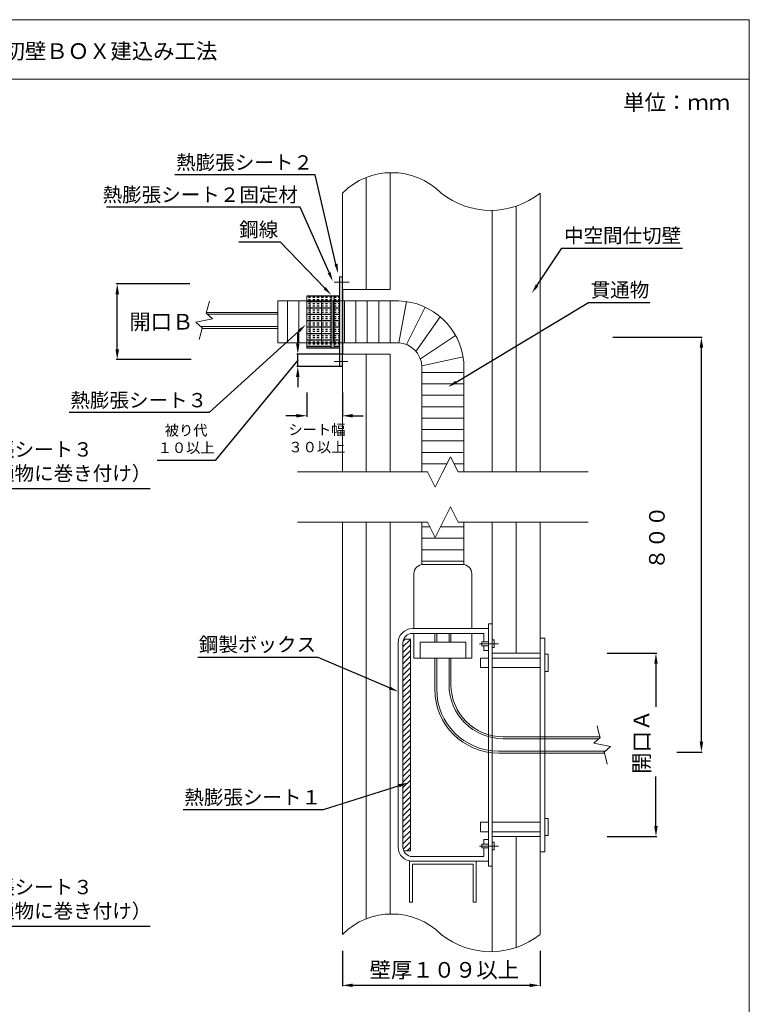
# Model space of a CAD drawing. Units: millimetres. Extents: x 1633 to 2324, y 1335 to 1632.
# Drawn here: x 1704 to 1843, y 1443 to 1632 of the extents above; entities that cross this region are included whole.
import ezdxf
from ezdxf import colors
from ezdxf.entities.mleader import LeaderData, LeaderLine
from ezdxf.math import Vec2, Vec3

# ---------------------------------------------------------------- set-up
doc = ezdxf.new("R2010")
doc.units = ezdxf.units.MM
for name, color, linetype in [('図面枠', 7, 'Continuous'), ('寸法', 7, 'Continuous'), ('文字', 7, 'Continuous'), ('躯体・通線物他', 7, 'Continuous'), ('防火材', 7, 'Continuous')]:
    doc.layers.add(name, color=color, linetype=linetype)
doc.styles.get("Standard").update_dxf_attribs({"font": 'arial.ttf'})
doc.dimstyles.get("Standard").update_dxf_attribs({"dimtxt": 0.18, "dimasz": 0.18, "dimexe": 0.18, "dimexo": 0.0625, "dimgap": 0.09, "dimtad": 0, "dimtih": 1, "dimtoh": 1, "dimdec": 4, "dimzin": 0, "dimdsep": 46, "dimtxsty": 'Standard', "dimcen": 0.09, "dimadec": 0, "dimazin": 0, "dimtfac": 1, "dimtdec": 4, "dimtofl": 0, "dimtmove": 0, "dimatfit": 3, "dimfxl": 1, "dimtolj": 1, "dimtzin": 0, "dimarcsym": 0})

# ---------------------------------------------------------------- blocks, each defined once
blk = doc.blocks.new('*D3')
at = {"layer": 'Defpoints', "color": 0, "linetype": 'Continuous', "transparency": 16777216}
for p in [(1765.54, 1453.35), (1803.41, 1453.35), (1803.41, 1446.75)]:
    blk.add_point(p, dxfattribs=at)
at = {"layer": '寸法', "color": 0, "linetype": 'Continuous', "lineweight": -2, "transparency": 16777216}
for p, q in [((1765.54, 1453.35), (1765.54, 1446.57)), ((1803.41, 1453.35), (1803.41, 1446.57)), ((1767.54, 1446.75), (1801.41, 1446.75))]:
    blk.add_line(p, q, dxfattribs=at)
at = {"layer": '寸法', "color": 0, "linetype": 'Continuous', "transparency": 16777216}
for points in [[(1767.54, 1447.08), (1767.54, 1446.41), (1765.54, 1446.75)], [(1801.41, 1447.08), (1801.41, 1446.41), (1803.41, 1446.75)]]:
    blk.add_solid(points, dxfattribs=at)
at = {"layer": '寸法', "color": 0, "linetype": 'Continuous', "lineweight": 13, "transparency": 16777216, "insert": (1785.07, 1449.71), "char_height": 3, "attachment_point": 5}
blk.add_mtext('\\A1;{\\fMS PGothic|b0|i0|c128|p50;壁厚１０９以上}', dxfattribs=at)
blk = doc.blocks.new('*D4')
at = {"layer": 'Defpoints', "color": 0, "linetype": 'Continuous', "transparency": 16777216}
for p in [(1722.42, 1581.01), (1736.37, 1581.01), (1736.63, 1566.51)]:
    blk.add_point(p, dxfattribs=at)
at = {"layer": '寸法', "color": 0, "linetype": 'Continuous', "lineweight": -2, "transparency": 16777216}
for p, q in [((1736.31, 1581.01), (1722.24, 1581.01)), ((1722.42, 1568.51), (1722.42, 1579.01)), ((1736.57, 1566.51), (1722.24, 1566.51))]:
    blk.add_line(p, q, dxfattribs=at)
at = {"layer": '寸法', "color": 0, "linetype": 'Continuous', "transparency": 16777216}
for points in [[(1722.09, 1579.01), (1722.76, 1579.01), (1722.42, 1581.01)], [(1722.09, 1568.51), (1722.76, 1568.51), (1722.42, 1566.51)]]:
    blk.add_solid(points, dxfattribs=at)
at = {"layer": '寸法', "color": 0, "linetype": 'Continuous', "lineweight": 13, "transparency": 16777216, "insert": (1730.88, 1573.76), "char_height": 3, "attachment_point": 5}
blk.add_mtext('\\A1;開口Ｂ', dxfattribs=at)
blk = doc.blocks.new('*D5')
at = {"layer": 'Defpoints', "color": 0, "linetype": 'Continuous', "transparency": 16777216}
for p in [(1816.19, 1510.3), (1825.61, 1510.3), (1816.19, 1475.23)]:
    blk.add_point(p, dxfattribs=at)
at = {"layer": '寸法', "color": 0, "linetype": 'Continuous', "lineweight": -2, "transparency": 16777216}
for p, q in [((1816.26, 1510.3), (1825.79, 1510.3)), ((1825.61, 1508.3), (1825.61, 1500.07)), ((1825.61, 1477.23), (1825.61, 1486.7)), ((1816.26, 1475.23), (1825.79, 1475.23))]:
    blk.add_line(p, q, dxfattribs=at)
at = {"layer": '寸法', "color": 0, "linetype": 'Continuous', "transparency": 16777216}
for points in [[(1825.28, 1508.3), (1825.94, 1508.3), (1825.61, 1510.3)], [(1825.28, 1477.23), (1825.94, 1477.23), (1825.61, 1475.23)]]:
    blk.add_solid(points, dxfattribs=at)
at = {"layer": '寸法', "color": 0, "linetype": 'Continuous', "lineweight": 13, "transparency": 16777216, "insert": (1822.86, 1493.38), "char_height": 3, "attachment_point": 5, "rotation": 90}
blk.add_mtext('\\A1;開口Ａ', dxfattribs=at)
blk = doc.blocks.new('*D6')
at = {"layer": 'Defpoints', "color": 0, "linetype": 'Continuous', "transparency": 16777216}
for p in [(1817.28, 1570.8), (1834.31, 1570.8), (1829.54, 1491.39)]:
    blk.add_point(p, dxfattribs=at)
at = {"layer": '寸法', "color": 0, "linetype": 'Continuous', "lineweight": -2, "transparency": 16777216}
for p, q in [((1817.34, 1570.8), (1834.49, 1570.8)), ((1834.31, 1493.39), (1834.31, 1568.8)), ((1829.6, 1491.39), (1834.49, 1491.39))]:
    blk.add_line(p, q, dxfattribs=at)
at = {"layer": '寸法', "color": 0, "linetype": 'Continuous', "transparency": 16777216}
for points in [[(1833.98, 1568.8), (1834.65, 1568.8), (1834.31, 1570.8)], [(1833.98, 1493.39), (1834.65, 1493.39), (1834.31, 1491.39)]]:
    blk.add_solid(points, dxfattribs=at)
at = {"layer": '寸法', "color": 0, "linetype": 'Continuous', "lineweight": 13, "transparency": 16777216, "insert": (1825.79, 1532.44), "char_height": 3, "attachment_point": 5, "rotation": 90}
blk.add_mtext('\\A1;{\\fMS PGothic|b0|i0|c128|p50;８００}', dxfattribs=at)
blk = doc.blocks.new('*D7')
at = {"layer": 'Defpoints', "color": 0, "linetype": 'Continuous', "transparency": 16777216}
for p in [(1758.74, 1560.26), (1765.54, 1560.26), (1765.54, 1555.77)]:
    blk.add_point(p, dxfattribs=at)
at = {"layer": '寸法', "color": 0, "linetype": 'Continuous', "lineweight": -2, "transparency": 16777216}
for p, q in [((1758.74, 1560.2), (1758.74, 1555.59)), ((1765.54, 1560.2), (1765.54, 1555.59)), ((1756.74, 1555.77), (1754.74, 1555.77)), ((1767.54, 1555.77), (1769.54, 1555.77))]:
    blk.add_line(p, q, dxfattribs=at)
at = {"layer": '寸法', "color": 0, "linetype": 'Continuous', "transparency": 16777216}
for points in [[(1756.74, 1556.11), (1756.74, 1555.44), (1758.74, 1555.77)], [(1767.54, 1556.11), (1767.54, 1555.44), (1765.54, 1555.77)]]:
    blk.add_solid(points, dxfattribs=at)
at = {"layer": '寸法', "color": 0, "linetype": 'Continuous', "lineweight": 13, "transparency": 16777216, "insert": (1760.67, 1551.44), "char_height": 2, "width": 15.1409, "attachment_point": 5}
blk.add_mtext('\\A1;{\\fMS PGothic|b0|i0|c128|p50;シート幅\\P３０以上}', dxfattribs=at)
blk = doc.blocks.new('*D8')
at = {"layer": 'Defpoints', "color": 0, "linetype": 'Continuous', "transparency": 16777216}
for p in [(1757.01, 1567.59), (1765.54, 1567.59), (1765.54, 1565.22)]:
    blk.add_point(p, dxfattribs=at)
at = {"layer": '寸法', "color": 0, "linetype": 'Continuous', "lineweight": -2, "transparency": 16777216}
for p, q in [((1757.01, 1569.59), (1757.01, 1571.59)), ((1757.01, 1566.41), (1741.19, 1547.23)), ((1765.48, 1567.59), (1756.83, 1567.59)), ((1757.01, 1565.22), (1757.01, 1567.59)), ((1765.48, 1565.22), (1756.83, 1565.22)), ((1757.01, 1563.22), (1757.01, 1561.22)), ((1741.19, 1547.23), (1730.05, 1547.23))]:
    blk.add_line(p, q, dxfattribs=at)
at = {"layer": '寸法', "color": 0, "linetype": 'Continuous', "transparency": 16777216}
for points in [[(1756.67, 1569.59), (1757.34, 1569.59), (1757.01, 1567.59)], [(1756.67, 1563.22), (1757.34, 1563.22), (1757.01, 1565.22)]]:
    blk.add_solid(points, dxfattribs=at)
at = {"layer": '寸法', "color": 0, "linetype": 'Continuous', "lineweight": 13, "transparency": 16777216, "insert": (1735.62, 1551.32), "char_height": 2, "attachment_point": 5}
blk.add_mtext('\\A1;{\\fMS PGothic|b0|i0|c128|p50;被り代\\P１０以上}', dxfattribs=at)

msp = doc.modelspace()

# ---------------------------------------------------------------- hatches: boundary and pattern name
at = {"layer": '防火材', "linetype": 'Continuous', "lineweight": 13}
h = msp.add_hatch(color=256, dxfattribs=at)
h.dxf.hatch_style = 1
h.paths.add_polyline_path([(1765.54252, 1582.33857), (1764.96347, 1582.33857), (1764.96347, 1581.32633), (1765.54252, 1581.32633)])
h.paths.add_polyline_path([(1765.54252, 1581.32633), (1764.96347, 1581.32633), (1764.96347, 1578.0936), (1765.54252, 1578.0936)])
h.paths.add_polyline_path([(1765.54252, 1578.0936), (1764.96347, 1578.0936), (1764.96347, 1576.76332), (1765.54252, 1576.76332)])
h.paths.add_polyline_path([(1765.54252, 1576.76332), (1764.96347, 1576.76332), (1764.96347, 1575.36035), (1765.54252, 1575.36035)])
h.paths.add_polyline_path([(1765.54252, 1575.36035), (1764.96347, 1575.36035), (1764.96347, 1572.52326), (1765.54252, 1572.52326)])
h.paths.add_polyline_path([(1765.54252, 1569.59517), (1765.39076, 1569.59517), (1765.39076, 1569.65673), (1765.11545, 1569.65673), (1765.11545, 1569.59517), (1764.96347, 1569.59517), (1764.96347, 1566.17033), (1765.54252, 1566.17033)])
h.paths.add_polyline_path([(1765.54252, 1566.17033), (1764.96347, 1566.17033), (1764.96347, 1565.22003), (1765.54252, 1565.22003)])
h.paths.add_polyline_path([(1765.39076, 1572.52326), (1765.11545, 1572.52326), (1765.11545, 1569.65673), (1765.39076, 1569.65673)])
h.paths.add_polyline_path([(1765.54252, 1572.52326), (1765.39076, 1572.52326), (1765.39076, 1569.65673), (1765.39076, 1569.59517), (1765.54252, 1569.59517)])
h.paths.add_polyline_path([(1765.11545, 1572.52326), (1764.96347, 1572.52326), (1764.96347, 1569.59517), (1765.11545, 1569.59517), (1765.11545, 1569.65673)])
at = {"layer": '防火材'}
h = msp.add_hatch(dxfattribs=at)
h.set_pattern_fill('INSUL', color=256, scale=0.127959)
h.set_pattern_definition([(0, (239.6117, 657.4438), (0, 1.21880605), []), (0, (239.6117, 657.8501), (0, 1.21880605), [0.4062687, -0.4062687]), (0, (239.6117, 658.2564), (0, 1.21880605), [0.4062687, -0.4062687])])
h.paths.add_polyline_path([(1763.39507, 1578.66333), (1758.73529, 1578.66333), (1758.73529, 1577.76354), (1763.39507, 1577.76354)])
h.paths.add_polyline_path([(1764.96347, 1578.66333), (1763.99, 1578.66333), (1763.99, 1577.76354), (1764.96347, 1577.76354)])
h.paths.add_polyline_path([(1759.38873, 1577.76354), (1758.73529, 1577.76354), (1758.73529, 1569.75402), (1759.38873, 1569.75402)])
h.paths.add_polyline_path([(1761.57488, 1577.76354), (1759.38873, 1577.76354), (1759.38873, 1569.75402), (1761.57488, 1569.75402)])
h.paths.add_polyline_path([(1763.39507, 1577.76354), (1761.57488, 1577.76354), (1761.57488, 1569.75402), (1763.39507, 1569.75402)])
h.paths.add_polyline_path([(1764.96347, 1577.76354), (1763.99, 1577.76354), (1763.99, 1569.75402), (1764.96347, 1569.75402)])
h.paths.add_polyline_path([(1763.39507, 1569.75402), (1758.73529, 1569.75402), (1758.73529, 1568.72421), (1763.39507, 1568.72421)])
h.paths.add_polyline_path([(1764.96347, 1569.75402), (1763.99, 1569.75402), (1763.99, 1568.72421), (1764.96347, 1568.72421)])
h = msp.add_hatch(color=256, dxfattribs=at)
h.dxf.hatch_style = 1
h.paths.add_polyline_path([(1763.99, 1578.66333), (1763.39507, 1578.66333), (1763.39507, 1577.76354), (1763.99, 1577.76354)])
h.paths.add_polyline_path([(1763.99, 1577.76354), (1763.76102, 1577.76354), (1763.76102, 1569.75402), (1763.99, 1569.75402)])
h.paths.add_polyline_path([(1763.76102, 1577.76354), (1763.39507, 1577.76354), (1763.39507, 1569.75402), (1763.76102, 1569.75402)])
h.paths.add_polyline_path([(1763.99, 1569.75402), (1763.76102, 1569.75402), (1763.39507, 1569.75402), (1763.39507, 1568.72421), (1763.99, 1568.72421)])
at = {"layer": '防火材', "linetype": 'Continuous', "lineweight": 13}
h = msp.add_hatch(dxfattribs=at)
h.set_pattern_fill('ANSI31', color=256, scale=0.239868)
h.set_pattern_definition([(45, (-1754.09306, -1499.516), (-0.53851815, 0.53851815), [])])
h.paths.add_polyline_path([(1778.60351, 1513.03288), (1777.29921, 1513.03288, 0.103243377), (1777.14723, 1512.30474), (1777.14723, 1473.22278, 0.103250951), (1777.29923, 1472.49459), (1778.60351, 1472.49459)])

# ---------------------------------------------------------------- linework, layer by layer
msp.add_line((1765.54252, 1579.96786), (1765.54252, 1567.59074))
at = {"layer": '図面枠', "lineweight": 13}
for p, q in [((1843.4912, 1631.58575), (1633.4912, 1631.58575)), ((1843.4912, 1631.58575), (1843.4912, 1334.58575)), ((1843.4912, 1620.18774), (1633.4912, 1620.18774))]:
    msp.add_line(p, q, dxfattribs=at)
at = {"layer": '躯体・通線物他', "linetype": 'Continuous', "lineweight": 13}
for p, q in [((1774.68977, 1579.96786), (1774.68977, 1602.29777)), ((1770.11614, 1581.00954), (1770.11614, 1601.38046)), ((1770.11614, 1579.96786), (1770.11614, 1601.38046)), ((1765.54252, 1579.96786), (1765.54252, 1598.40817)), ((1803.40574, 1545.01421), (1803.40574, 1598.40661)), ((1794.2585, 1545.01421), (1794.2585, 1595.08388)), ((1798.83212, 1595.89306), (1798.83212, 1545.01421)), ((1774.68977, 1579.96786), (1765.54252, 1579.96786)), ((1765.54252, 1545.01421), (1765.54252, 1567.59074)), ((1774.68977, 1567.59074), (1765.54252, 1567.59074)), ((1770.11614, 1545.01421), (1770.11614, 1567.59074)), ((1770.11614, 1545.01421), (1770.11614, 1566.50802)), ((1774.68977, 1545.01421), (1774.68977, 1567.59074)), ((1765.54252, 1535.41146), (1765.54252, 1456.50813)), ((1770.11614, 1535.41146), (1770.11614, 1459.48043)), ((1770.11614, 1535.41146), (1770.11614, 1459.48043)), ((1774.68977, 1535.41146), (1774.68977, 1460.39774)), ((1794.2585, 1535.41146), (1794.2585, 1453.18385)), ((1798.83212, 1510.30236), (1798.83212, 1535.41146)), ((1798.83212, 1535.41146), (1798.83212, 1510.30236)), ((1803.40574, 1535.41146), (1803.40574, 1456.50658)), ((1798.83212, 1475.22516), (1798.83212, 1453.99303))]:
    msp.add_line(p, q, dxfattribs=at)
for centre, radius, start, end in [((1775.00872, 1588.84702), 13.45454, 45.2906336, 134.7140766), ((1793.94042, 1610.21176), 15.13122, 231.2727837, 308.7225061), ((1775.00872, 1446.94698), 13.45454, 45.2906336, 134.7140766), ((1793.94042, 1468.31172), 15.13122, 231.2727837, 308.7225061)]:
    msp.add_arc(centre, radius, start, end, dxfattribs=at)
at = {"layer": '防火材', "linetype": 'Continuous', "lineweight": 13}
for p, q in [((1766.85522, 1581.32633), (1763.94133, 1581.32633)), ((1765.54252, 1582.33857), (1764.96347, 1582.33857)), ((1764.96347, 1582.33857), (1764.96347, 1565.22003)), ((1765.54252, 1579.96786), (1773.04905, 1579.96786)), ((1765.54252, 1579.96786), (1765.54252, 1578.0936)), ((1740.07689, 1577.68176), (1739.77433, 1576.55259)), ((1753.20888, 1577.76354), (1776.33521, 1577.76354)), ((1753.20888, 1577.76354), (1753.20888, 1569.75402)), ((1755.01644, 1577.76354), (1755.01644, 1569.75402)), ((1757.20259, 1577.76354), (1757.20259, 1569.75402)), ((1758.73529, 1578.66333), (1758.73529, 1568.72421)), ((1759.38873, 1577.76354), (1759.38873, 1569.75402)), ((1761.57488, 1577.76354), (1761.57488, 1569.75402)), ((1763.39507, 1578.66333), (1763.39507, 1568.72421)), ((1763.76102, 1577.76354), (1763.76102, 1569.75402)), ((1763.99, 1578.66333), (1763.99, 1568.72421)), ((1765.94717, 1577.76354), (1765.94717, 1569.75402)), ((1768.13331, 1577.76354), (1768.13331, 1569.75402)), ((1770.31946, 1577.76354), (1770.31946, 1569.75402)), ((1772.50561, 1577.76354), (1772.50561, 1569.75402)), ((1774.69175, 1577.76354), (1774.69175, 1569.75402)), ((1776.33521, 1569.75402), (1777.85169, 1577.62901)), ((1739.47384, 1575.43113), (1739.77433, 1576.55259)), ((1777.83754, 1569.39163), (1781.37487, 1576.57528)), ((1737.50181, 1573.69806), (1739.09693, 1574.02448)), ((1739.09693, 1574.02448), (1740.69204, 1574.35089)), ((1740.69204, 1574.35089), (1739.47384, 1575.43113)), ((1739.50945, 1575.56406), (1753.20888, 1575.56406)), ((1739.73451, 1575.19999), (1753.20888, 1575.19999)), ((1779.63052, 1568.09008), (1784.26611, 1574.73437)), ((1738.72001, 1572.61782), (1737.50181, 1573.69806)), ((1738.41745, 1571.48865), (1738.72001, 1572.61782)), ((1738.47675, 1572.83354), (1753.20888, 1572.83354)), ((1738.68026, 1572.46947), (1753.20888, 1572.46947)), ((1738.41745, 1571.48865), (1738.11489, 1570.35948)), ((1780.48128, 1566.67179), (1787.23899, 1571.11745)), ((1753.20888, 1569.75402), (1776.33521, 1569.75402)), ((1765.54252, 1567.59074), (1765.54252, 1569.59517)), ((1765.54252, 1567.59074), (1773.04905, 1567.59074)), ((1780.78793, 1565.31911), (1788.66808, 1567.04004)), ((1766.60548, 1566.17033), (1763.94133, 1566.17033)), ((1765.54252, 1565.22003), (1764.96347, 1565.22003)), ((1780.78793, 1565.35089), (1780.78793, 1545.01421)), ((1788.79746, 1566.05145), (1788.79746, 1545.01421)), ((1788.79746, 1564.06954), (1780.78793, 1564.06954)), ((1788.79746, 1561.8834), (1780.78793, 1561.8834)), ((1788.79746, 1559.69725), (1780.78793, 1559.69725)), ((1788.79746, 1557.51111), (1780.78793, 1557.51111)), ((1788.79746, 1555.32496), (1780.78793, 1555.32496)), ((1788.79746, 1553.13881), (1780.78793, 1553.13881)), ((1788.79746, 1550.95267), (1780.78793, 1550.95267)), ((1788.79746, 1548.76652), (1780.78793, 1548.76652)), ((1786.24897, 1547.92676), (1784.79269, 1545.01421)), ((1787.70525, 1545.01421), (1786.24897, 1547.92676)), ((1785.57578, 1546.58038), (1780.78793, 1546.58038)), ((1788.79746, 1546.58038), (1786.92216, 1546.58038)), ((1781.152, 1545.01421), (1756.96376, 1545.01421)), ((1781.88014, 1545.01421), (1781.152, 1545.01421)), ((1783.33642, 1542.10165), (1781.88014, 1545.01421)), ((1784.79269, 1545.01421), (1783.33642, 1542.10165)), ((1788.43339, 1545.01421), (1787.70525, 1545.01421)), ((1788.43339, 1545.01421), (1812.62163, 1545.01421)), ((1784.79269, 1535.41146), (1786.24897, 1538.32402)), ((1786.24897, 1538.32402), (1787.70525, 1535.41146)), ((1781.152, 1535.41146), (1756.96376, 1535.41146)), ((1780.78793, 1527.32261), (1780.78793, 1535.41146)), ((1782.32913, 1534.51348), (1780.78793, 1534.51348)), ((1781.152, 1535.41146), (1781.88014, 1535.41146)), ((1781.88014, 1535.41146), (1783.33642, 1532.49891)), ((1783.33642, 1532.49891), (1784.79269, 1535.41146)), ((1788.79746, 1534.51348), (1784.3437, 1534.51348)), ((1787.70525, 1535.41146), (1788.43339, 1535.41146)), ((1788.43339, 1535.41146), (1812.62163, 1535.41146)), ((1788.79746, 1527.32261), (1788.79746, 1535.41146)), ((1788.79746, 1532.32733), (1780.78793, 1532.32733)), ((1788.79746, 1530.14119), (1780.78793, 1530.14119)), ((1788.79746, 1527.95504), (1780.78793, 1527.95504)), ((1781.06098, 1527.32261), (1788.5244, 1527.32261)), ((1779.24063, 1515.03526), (1779.24063, 1525.50226)), ((1790.34475, 1515.03526), (1790.34475, 1525.50226)), ((1793.53036, 1515.94544), (1793.53036, 1469.58208)), ((1793.53036, 1515.94544), (1794.2585, 1515.94544)), ((1793.53036, 1515.03526), (1778.96758, 1515.03526)), ((1792.62019, 1514.12509), (1778.96758, 1514.12509)), ((1779.24063, 1509.39219), (1779.24063, 1514.12509)), ((1783.2454, 1512.41851), (1783.2454, 1514.12509)), ((1783.60947, 1512.41851), (1783.60947, 1514.12509)), ((1785.97592, 1512.41851), (1785.97592, 1514.12509)), ((1786.33999, 1512.41851), (1786.33999, 1514.12509)), ((1790.34475, 1509.39219), (1790.34475, 1514.12509)), ((1792.62019, 1514.12509), (1792.62019, 1512.48678)), ((1776.23706, 1512.30474), (1776.23706, 1473.22278)), ((1777.14723, 1473.22278), (1777.14723, 1512.30474)), ((1778.60351, 1513.03288), (1777.2992, 1513.03288)), ((1778.60351, 1472.49459), (1778.60351, 1513.03288)), ((1780.42386, 1509.39219), (1780.42386, 1512.41851)), ((1780.42386, 1512.41851), (1789.16153, 1512.41851)), ((1789.16153, 1512.41851), (1789.16153, 1509.39219)), ((1795.45226, 1512.12271), (1791.79123, 1512.12271)), ((1793.53036, 1512.48678), (1792.25612, 1512.48678)), ((1792.25612, 1512.48678), (1792.25612, 1511.75864)), ((1793.53036, 1511.75864), (1792.25612, 1511.75864)), ((1792.62019, 1510.84847), (1792.62019, 1511.75864)), ((1794.62257, 1512.85085), (1794.2585, 1512.85085)), ((1794.62257, 1512.12271), (1794.62257, 1512.85085)), ((1794.62257, 1512.12271), (1794.62257, 1511.39457)), ((1803.40574, 1513.21492), (1804.31592, 1513.21492)), ((1804.31592, 1513.21492), (1804.31592, 1472.31261)), ((1793.53036, 1510.84847), (1792.62019, 1510.84847)), ((1794.62257, 1511.39457), (1794.2585, 1511.39457)), ((1803.40574, 1510.30236), (1794.2585, 1510.30236)), ((1804.31592, 1510.12033), (1804.95304, 1510.12033)), ((1804.95304, 1508.48201), (1804.95304, 1510.12033)), ((1779.24063, 1509.39219), (1790.34475, 1509.39219)), ((1789.16153, 1509.39219), (1780.42386, 1509.39219)), ((1783.2454, 1503.41279), (1783.2454, 1509.39219)), ((1783.60947, 1503.41279), (1783.60947, 1509.39219)), ((1785.97592, 1504.32297), (1785.97592, 1509.39219)), ((1786.33999, 1504.32297), (1786.33999, 1509.39219)), ((1791.98306, 1509.39219), (1793.53036, 1509.39219)), ((1791.98306, 1507.57184), (1791.98306, 1509.39219)), ((1794.2585, 1509.39219), (1803.40574, 1509.39219)), ((1803.40574, 1509.39219), (1794.2585, 1509.39219)), ((1804.95304, 1508.48201), (1804.95304, 1506.8437)), ((1791.98306, 1507.57184), (1793.53036, 1507.57184)), ((1794.2585, 1507.57184), (1803.40574, 1507.57184)), ((1804.31592, 1506.8437), (1804.95304, 1506.8437)), ((1814.31944, 1496.42876), (1814.622, 1495.29959)), ((1814.9225, 1494.17814), (1814.622, 1495.29959)), ((1814.88688, 1494.31106), (1796.3519, 1494.31106)), ((1814.66183, 1493.94699), (1796.3519, 1493.94699)), ((1813.7043, 1493.09789), (1814.9225, 1494.17814)), ((1815.29941, 1492.77148), (1813.7043, 1493.09789)), ((1816.89452, 1492.44506), (1815.29941, 1492.77148)), ((1815.91958, 1491.58054), (1795.44172, 1491.58054)), ((1815.71607, 1491.21647), (1795.44172, 1491.21647)), ((1815.67632, 1491.36482), (1816.89452, 1492.44506)), ((1815.97888, 1490.23565), (1815.67632, 1491.36482)), ((1815.97888, 1490.23565), (1816.28144, 1489.10648)), ((1791.98306, 1477.95568), (1793.53036, 1477.95568)), ((1791.98306, 1477.95568), (1791.98306, 1476.13533)), ((1794.2585, 1477.95568), (1803.40574, 1477.95568)), ((1804.31592, 1478.68382), (1804.95304, 1478.68382)), ((1804.95304, 1477.04551), (1804.95304, 1478.68382)), ((1791.98306, 1476.13533), (1793.53036, 1476.13533)), ((1794.2585, 1476.13533), (1803.40574, 1476.13533)), ((1803.40574, 1476.13533), (1794.2585, 1476.13533)), ((1804.95304, 1477.04551), (1804.95304, 1475.4072)), ((1793.53036, 1474.67906), (1792.62019, 1474.67906)), ((1792.62019, 1474.67906), (1792.62019, 1473.76888)), ((1803.40574, 1475.22516), (1794.2585, 1475.22516)), ((1794.62257, 1474.13295), (1794.2585, 1474.13295)), ((1794.62257, 1473.40481), (1794.62257, 1474.13295)), ((1804.31592, 1475.4072), (1804.95304, 1475.4072)), ((1778.60351, 1472.49459), (1777.2992, 1472.49459)), ((1795.45226, 1473.40481), (1791.79123, 1473.40481)), ((1793.53036, 1473.76888), (1792.25612, 1473.76888)), ((1792.25612, 1473.04074), (1792.25612, 1473.76888)), ((1793.53036, 1473.04074), (1792.25612, 1473.04074)), ((1792.62019, 1473.04074), (1792.62019, 1471.40243)), ((1793.53036, 1473.04074), (1792.62019, 1473.04074)), ((1794.62257, 1472.67667), (1794.2585, 1472.67667)), ((1794.62257, 1473.40481), (1794.62257, 1472.67667)), ((1803.40574, 1472.31261), (1804.31592, 1472.31261)), ((1778.42148, 1470.49226), (1778.42148, 1462.66477)), ((1778.96758, 1470.49226), (1778.42148, 1470.49226)), ((1792.62019, 1471.40243), (1778.96758, 1471.40243)), ((1793.53036, 1470.49226), (1778.96758, 1470.49226)), ((1791.16391, 1470.49226), (1791.16391, 1462.66477)), ((1778.96758, 1469.94615), (1778.96758, 1462.66477)), ((1790.6178, 1469.94615), (1778.96758, 1469.94615)), ((1790.6178, 1469.94615), (1790.6178, 1462.66477)), ((1793.53036, 1469.58208), (1794.2585, 1469.58208)), ((1778.96758, 1462.66477), (1778.42148, 1462.66477)), ((1790.6178, 1462.66477), (1791.16391, 1462.66477))]:
    msp.add_line(p, q, dxfattribs=at)
at = {"layer": '防火材'}
for p, q in [((1764.96347, 1578.66333), (1758.73529, 1578.66333)), ((1764.96347, 1568.72421), (1758.73529, 1568.72421))]:
    msp.add_line(p, q, dxfattribs=at)
at = {"layer": '防火材', "linetype": 'Continuous', "lineweight": 13}
for centre, radius, start, end in [((1775.95592, 1564.87369), 12.89544, 5.2402393, 88.3144995), ((1775.96584, 1564.92749), 4.84064, 5.0178792, 85.6237306), ((1781.06098, 1525.50226), 1.82035, 90, 180), ((1788.5244, 1525.50226), 1.82035, 0, 90), ((1778.96758, 1512.30474), 2.73052, 90, 180), ((1778.96758, 1512.30474), 1.82035, 90, 180), ((1796.3519, 1504.32297), 10.37598, 180, 270), ((1796.3519, 1504.32297), 10.01191, 180, 270), ((1795.44172, 1503.41279), 12.19633, 180, 270), ((1795.44172, 1503.41279), 11.83226, 180, 270), ((1778.96758, 1473.22278), 2.73052, 180, 270), ((1778.96758, 1473.22278), 1.82035, 180, 270)]:
    msp.add_arc(centre, radius, start, end, dxfattribs=at)

# ---------------------------------------------------------------- texts
at = {"layer": '文字', "linetype": 'Continuous', "lineweight": 13, "char_height": 3, "attachment_point": 1, "line_spacing_factor": 0.75}
for s, width, heights, insert in [('【電気設備】中空間仕切壁ＢＯＸ建込み工法', 91.1982212, [12.6447], (1659.72649, 1627.06674)), ('単位：ｍｍ', 21.1684916, [10.53239], (1819.33735, 1617.26833))]:
    msp.add_mtext_dynamic_manual_height_columns(s, width=width, gutter_width=0.88496, heights=heights, dxfattribs=dict(at, insert=insert))

# ---------------------------------------------------------------- dimensions: what is measured, and where the dimension line sits
at = {"layer": '寸法', "linetype": 'Continuous', "lineweight": 13}
for base, p1, p2, text, override, picture, middle in [((1722.42272, 1581.00954), (1736.62921, 1566.50802), (1736.3724, 1581.00954), '開口Ｂ', {"dimtxt": 3, "dimasz": 2, "dimgap": 1, "dimtad": 3, "dimtmove": 2}, '*D4', (1730.88084, 1573.75878)), ((1757.00808, 1567.59074), (1765.54252, 1565.22003), (1765.54252, 1567.59074), '{\\fMS PGothic|b0|i0|c128|p50;被り代\\P１０以上}', {"dimtxt": 2, "dimasz": 2, "dimgap": 1, "dimtad": 3, "dimtmove": 1}, '*D8', (1740.18606, 1547.23174))]:
    dim = msp.add_linear_dim(base=base, p1=p1, p2=p2, angle=90, text=text, dimstyle='Standard', override=override, dxfattribs=at)
    dim.commit()
    dim.dimension.update_dxf_attribs({"geometry": picture, "text_midpoint": middle, "dimtype": 160})
for base, p1, p2, text, picture, middle in [((1834.3124, 1570.80196), (1829.54022, 1491.39384), (1817.28227, 1570.80196), '{\\fMS PGothic|b0|i0|c128|p50;８００}', '*D6', (1825.79479, 1532.44195)), ((1825.6084, 1510.30236), (1816.19448, 1475.22516), (1816.19448, 1510.30236), '開口Ａ', '*D5', (1822.86106, 1493.38158))]:
    dim = msp.add_linear_dim(base=base, p1=p1, p2=p2, angle=90, text=text, dimstyle='Standard', override={"dimtxt": 3, "dimasz": 2, "dimgap": 1, "dimtad": 3, "dimtmove": 2}, dxfattribs=at)
    dim.commit()
    dim.dimension.update_dxf_attribs({"geometry": picture, "text_midpoint": middle, "dimtype": 160, "text_rotation": 90})
for base, p1, p2, text, override, picture, middle in [((1765.54252, 1555.77447), (1758.73529, 1560.26405), (1765.54252, 1560.26405), '{\\fMS PGothic|b0|i0|c128|p50;シート幅\\P３０以上}', {"dimtxt": 2, "dimasz": 2, "dimgap": 2, "dimtad": 3, "dimtmove": 2}, '*D7', (1760.66852, 1551.43962)), ((1803.40574, 1446.74701), (1765.54252, 1453.34786), (1803.40574, 1453.34786), '{\\fMS PGothic|b0|i0|c128|p50;壁厚１０９以上}', {"dimtxt": 3, "dimasz": 2, "dimexo": 0, "dimgap": 1, "dimtad": 1}, '*D3', (1785.06709, 1446.74701))]:
    dim = msp.add_linear_dim(base=base, p1=p1, p2=p2, text=text, dimstyle='Standard', override=override, dxfattribs=at)
    dim.commit()
    dim.dimension.update_dxf_attribs({"geometry": picture, "text_midpoint": middle, "dimtype": 160})

# ---------------------------------------------------------------- leaders
at = {"layer": '文字', "linetype": 'Continuous', "lineweight": 13}
ml = msp.add_multileader_mtext('Standard', dxfattribs=at)
ml.set_content('{\\fMS PGothic|b0|i0|c128|p50;熱膨張シート２}', color=256)
ml.set_leader_properties()
ml.build(insert=Vec2(0, 0))
ml.multileader.update_dxf_attribs({"text_left_attachment_type": 5, "text_right_attachment_type": 5, "dogleg_length": 0.36, "arrow_head_size": 1.82798})
ctx = ml.context
ctx.base_point, ctx.char_height, ctx.arrow_head_size, ctx.landing_gap_size, ctx.plane_origin = Vec3(1735.70157, 1601.88001), 2.7419709, 1.82798, 0.08226, Vec3(1765.55403, 1547.95418)
ctx.left_attachment, ctx.right_attachment, ctx.text_align_type = 5, 5, 2
notes = []
notes.append((ctx, [(0, (1, 1, 0), (1760.31201, 1601.88001), (-1, 0), 0.32904, [(0, [(1764.74002, 1583.00856)], 0, [])])]))
ctx.mtext.insert, ctx.mtext.width, ctx.mtext.alignment, ctx.mtext.flow_direction = Vec3(1759.90071, 1605.63776), 36.2768621, 3, 5
ml = msp.add_multileader_mtext('Standard', dxfattribs=at)
ml.set_content('{\\fMS PGothic|b0|i0|c128|p50;熱膨張シート２固定材}', color=256)
ml.set_leader_properties()
ml.build(insert=Vec2(0, 0))
ml.multileader.update_dxf_attribs({"text_left_attachment_type": 5, "text_right_attachment_type": 5, "dogleg_length": 0.36, "arrow_head_size": 1.82798})
ctx = ml.context
ctx.base_point, ctx.char_height, ctx.arrow_head_size, ctx.landing_gap_size, ctx.plane_origin = Vec3(1720.80704, 1595.68622), 2.7419709, 1.82798, 0.08226, Vec3(1771.51805, 1562.32234)
ctx.left_attachment, ctx.right_attachment, ctx.text_align_type = 5, 5, 2
notes.append((ctx, [(0, (1, 1, 0), (1757.44476, 1595.68622), (-1, 0), 0.32904, [(0, [(1763.72368, 1581.50548)], 0, [])])]))
ctx.mtext.insert, ctx.mtext.width, ctx.mtext.alignment, ctx.mtext.flow_direction = Vec3(1757.03346, 1599.45954), 36.2768621, 3, 5
ml = msp.add_multileader_mtext('Standard', dxfattribs=at)
ml.set_content('{\\fMS PGothic|b0|i0|c128|p50;鋼線}', color=256)
ml.set_leader_properties()
ml.build(insert=Vec2(0, 0))
ml.multileader.update_dxf_attribs({"text_left_attachment_type": 5, "text_right_attachment_type": 5, "dogleg_length": 0.36, "arrow_head_size": 1.82798})
ctx = ml.context
ctx.base_point, ctx.char_height, ctx.arrow_head_size, ctx.landing_gap_size, ctx.plane_origin = Vec3(1745.52723, 1588.98148), 2.7419709, 1.82798, 0.08226, Vec3(1764.13667, 1465.66313)
ctx.left_attachment, ctx.right_attachment, ctx.text_align_type = 5, 5, 2
notes.append((ctx, [(0, (1, 1, 0), (1753.67026, 1588.98148), (-1, 0), 0.32904, [(0, [(1763.42388, 1578.89364)], 0, [])])]))
ctx.mtext.insert, ctx.mtext.width, ctx.mtext.alignment, ctx.mtext.flow_direction = Vec3(1753.25896, 1592.78596), 26.3173839, 3, 5
ml = msp.add_multileader_mtext('Standard', dxfattribs=at)
ml.set_content('中空間仕切壁', color=256)
ml.set_leader_properties()
ml.build(insert=Vec2(0, 0))
ml.multileader.update_dxf_attribs({"text_left_attachment_type": 5, "text_right_attachment_type": 5, "dogleg_length": 0.36, "arrow_head_size": 1.82798})
ctx = ml.context
ctx.base_point, ctx.char_height, ctx.arrow_head_size, ctx.landing_gap_size, ctx.plane_origin = Vec3(1807.90953, 1587.83559), 2.741971, 1.82798, 0.08226, Vec3(1834.82021, 1577.5827)
ctx.left_attachment, ctx.right_attachment = 5, 5
notes.append((ctx, [(1, (1, 1, 0), (1807.58049, 1587.83559), (1, 0), 0.32904, [(0, [(1801.83634, 1579.23039)], 0, [])])]))
ctx.mtext.insert, ctx.mtext.width, ctx.mtext.defined_height, ctx.mtext.flow_direction = Vec3(1807.99179, 1591.64008), 34.6037466, 6.32073, 5
ml = msp.add_multileader_mtext('Standard', dxfattribs=at)
ml.set_content('貫通物', color=256)
ml.set_leader_properties()
ml.build(insert=Vec2(0, 0))
ml.multileader.update_dxf_attribs({"text_left_attachment_type": 5, "text_right_attachment_type": 5, "dogleg_length": 0.36, "arrow_head_size": 1.82798})
ctx = ml.context
ctx.base_point, ctx.char_height, ctx.arrow_head_size, ctx.landing_gap_size, ctx.plane_origin = Vec3(1813.01864, 1577.43922), 2.741971, 1.82798, 0.08226, Vec3(1832.44362, 1556.31275)
ctx.left_attachment, ctx.right_attachment = 5, 5
notes.append((ctx, [(1, (1, 1, 0), (1812.6896, 1577.43922), (1, 0), 0.32904, [(0, [(1785.77404, 1561.27979)], 0, [])])]))
ctx.mtext.insert, ctx.mtext.width, ctx.mtext.flow_direction = Vec3(1813.1009, 1581.22812), 23.3472221, 5
ml = msp.add_multileader_mtext('Standard', dxfattribs=at)
ml.set_content('{\\fMS PGothic|b0|i0|c128|p50;熱膨張シート３}', color=256)
ml.set_leader_properties()
ml.build(insert=Vec2(0, 0))
ml.multileader.update_dxf_attribs({"text_left_attachment_type": 5, "text_right_attachment_type": 5, "dogleg_length": 0.36, "arrow_head_size": 1.82798})
ctx = ml.context
ctx.base_point, ctx.char_height, ctx.arrow_head_size, ctx.landing_gap_size, ctx.plane_origin = Vec3(1715.48202, 1556.36836), 2.7419709, 1.82798, 0.08226, Vec3(1773.13214, 1523.8579)
ctx.left_attachment, ctx.right_attachment, ctx.text_align_type = 5, 5, 2
notes.append((ctx, [(0, (1, 1, 0), (1740.04571, 1556.36836), (-1, 0), 0.32904, [(0, [(1758.53852, 1573.19329)], 0, [])])]))
ctx.mtext.insert, ctx.mtext.width, ctx.mtext.alignment, ctx.mtext.flow_direction = Vec3(1739.63442, 1560.12611), 35.6541445, 3, 5
ml = msp.add_multileader_mtext('Standard', dxfattribs=at)
ml.set_content('{\\fMS PGothic|b0|i0|c128|p50;熱膨張シート３\\P（貫通物に巻き付け）}', color=256)
ml.set_leader_properties()
ml.build(insert=Vec2(0, 0))
ml.multileader.update_dxf_attribs({"text_left_attachment_type": 5, "text_right_attachment_type": 5, "dogleg_length": 0.36, "arrow_head_size": 1.82798})
ctx = ml.context
ctx.base_point, ctx.char_height, ctx.arrow_head_size, ctx.landing_gap_size, ctx.plane_origin = Vec3(1691.45731, 1541.87674), 2.7419709, 1.82798, 0.08226, Vec3(1738.91678, 1547.96967)
ctx.left_attachment, ctx.right_attachment = 5, 5
notes.append((ctx, [(1, (1, 1, 0), (1691.12827, 1541.87674), (1, 0), 0.32904, [(0, [(1686.40876, 1558.6746)], 0, [])])]))
ctx.mtext.insert, ctx.mtext.width, ctx.mtext.defined_height, ctx.mtext.flow_direction = Vec3(1691.53956, 1550.70298), 36.7905873, 2.61424, 5
ml = msp.add_multileader_mtext('Standard', dxfattribs=at)
ml.set_content('鋼製ボックス', color=256)
ml.set_leader_properties()
ml.build(insert=Vec2(0, 0))
ml.multileader.update_dxf_attribs({"text_left_attachment_type": 5, "text_right_attachment_type": 5, "dogleg_length": 0.36, "arrow_head_size": 1.82798})
ctx = ml.context
ctx.base_point, ctx.char_height, ctx.arrow_head_size, ctx.landing_gap_size, ctx.plane_origin = Vec3(1739.24984, 1509.48196), 2.741971, 1.82798, 0.08226, Vec3(1821.26093, 1493.89976)
ctx.left_attachment, ctx.right_attachment, ctx.text_align_type = 5, 5, 2
notes.append((ctx, [(0, (1, 1, 0), (1760.91577, 1509.48196), (-1, 0), 0.32904, [(0, [(1776.23706, 1502.97131)], 0, [])])]))
ctx.mtext.insert, ctx.mtext.width, ctx.mtext.alignment, ctx.mtext.flow_direction = Vec3(1760.50448, 1513.36434), 31.1736666, 3, 5
ml = msp.add_multileader_mtext('Standard', dxfattribs=at)
ml.set_content('{\\fMS PGothic|b0|i0|c128|p50;熱膨張シート１}', color=256)
ml.set_leader_properties()
ml.build(insert=Vec2(0, 0))
ml.multileader.update_dxf_attribs({"text_left_attachment_type": 5, "text_right_attachment_type": 5, "dogleg_length": 0.36, "arrow_head_size": 1.82798})
ctx = ml.context
ctx.base_point, ctx.char_height, ctx.arrow_head_size, ctx.landing_gap_size, ctx.plane_origin = Vec3(1737.98282, 1480.36068), 2.7419709, 1.82798, 0.08226, Vec3(1823.16703, 1476.44819)
ctx.left_attachment, ctx.right_attachment, ctx.text_align_type = 5, 5, 2
notes.append((ctx, [(0, (1, 1, 0), (1761.8766, 1480.36068), (-1, 0), 0.32904, [(0, [(1778.14317, 1485.51975)], 0, [])])]))
ctx.mtext.insert, ctx.mtext.width, ctx.mtext.alignment, ctx.mtext.flow_direction = Vec3(1761.4653, 1484.11843), 31.1736666, 3, 5
ml = msp.add_multileader_mtext('Standard', dxfattribs=at)
ml.set_content('{\\fMS PGothic|b0|i0|c128|p50;熱膨張シート３\\P（貫通物に巻き付け）}', color=256)
ml.set_leader_properties()
ml.build(insert=Vec2(0, 0))
ml.multileader.update_dxf_attribs({"text_left_attachment_type": 5, "text_right_attachment_type": 5, "dogleg_length": 0.36, "arrow_head_size": 1.82798})
ctx = ml.context
ctx.base_point, ctx.char_height, ctx.arrow_head_size, ctx.landing_gap_size, ctx.plane_origin = Vec3(1691.45731, 1458.10439), 2.7419709, 1.82798, 0.08226, Vec3(1738.91678, 1464.19732)
ctx.left_attachment, ctx.right_attachment = 5, 5
notes.append((ctx, [(1, (1, 1, 0), (1691.12827, 1458.10439), (1, 0), 0.32904, [(0, [(1686.40876, 1474.90226)], 0, [])])]))
ctx.mtext.insert, ctx.mtext.width, ctx.mtext.defined_height, ctx.mtext.flow_direction = Vec3(1691.53956, 1466.93063), 36.7905873, 2.61424, 5
for ctx, leaders in notes:
    for number, flags, end, landing, length, lines in leaders:
        leader = LeaderData()
        leader.index, (leader.has_last_leader_line, leader.has_dogleg_vector, leader.attachment_direction) = number, flags
        leader.last_leader_point, leader.dogleg_vector, leader.dogleg_length = Vec3(end), Vec3(landing), length
        for number, points, colour, breaks in lines:
            line = LeaderLine()
            line.index, line.vertices, line.color, line.breaks = number, Vec3.list(points), colors.encode_raw_color(colour), breaks
            leader.lines.append(line)
        ctx.leaders.append(leader)

doc.saveas('drawing.dxf')
